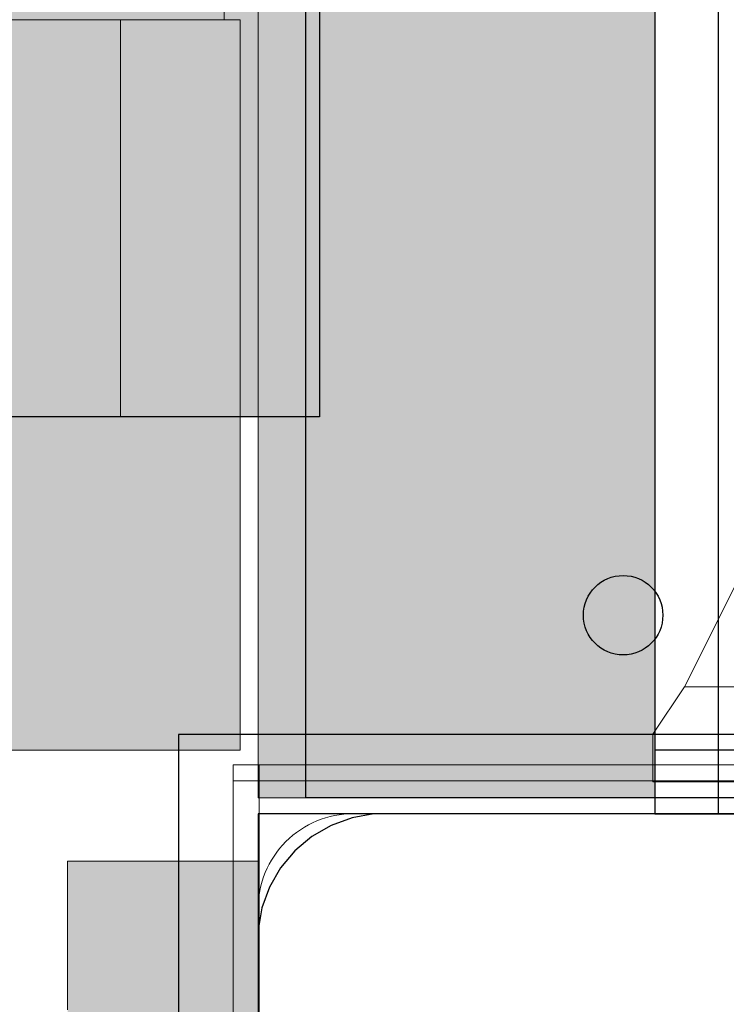
# Model space of a CAD drawing. Units: millimetres. Extents: x 130160 to 137400, y -6280 to 3456.
# Drawn here: x 132416 to 132460, y -1735 to -1673 of the extents above; entities that cross this region are included whole.
import ezdxf

# ---------------------------------------------------------------- set-up
doc = ezdxf.new("R2010")
doc.units = ezdxf.units.MM
doc.header["$MEASUREMENT"] = 0
for name, color, linetype, lineweight in [('0_Pen_No__1', 7, 'Continuous', 30), ('A-DIMS_Pen_No__1', 7, 'Continuous', 30), ('A-NPLT_Pen_No__1', 7, 'Continuous', 30), ('d_izmeri 0.09_Pen_No__1', 7, 'Continuous', 30)]:
    doc.layers.add(name, color=color, linetype=linetype, lineweight=lineweight)
for name, color, linetype, lineweight, true_color in [('0_Pen_No__2', 7, 'Continuous', 5, 0x747474), ('0_Pen_No__4', 7, 'Continuous', 5, 0x783c00), ('0_Pen_No__61', 7, 'Continuous', 5, 0x636300), ('A-FLOR_Pen_No__2', 7, 'Continuous', 5, 0x747474), ('d_izmeri 0.09_Pen_No__65', 7, 'Continuous', 5, 0x636300)]:
    doc.layers.add(name, color=color, linetype=linetype, lineweight=lineweight, true_color=true_color)
for name, color, linetype in [('A-DIMS', 7, 'Continuous'), ('A-FLOR', 7, 'Continuous'), ('d_izmeri 0.09', 7, 'Continuous')]:
    doc.layers.add(name, color=color, linetype=linetype)
doc.styles.add('GENERATED_STYLE_1', font='Tahoma_1.ttf')
doc.dimstyles.new('GENERATED_STYLE__2', dxfattribs={"dimtxt": 200, "dimasz": 95, "dimexe": 0.18, "dimexo": 10000, "dimgap": 0.09, "dimtad": 1, "dimdec": 0, "dimzin": 0, "dimdsep": 46, "dimtxsty": 'GENERATED_STYLE_1', "dimblk": 'ARROWHEAD_6', "dimblk1": 'ARROWHEAD_6', "dimblk2": 'ARROWHEAD_6', "dimcen": 0.09, "dimclrd": 7, "dimclre": 7, "dimclrt": 7, "dimadec": 0, "dimazin": 0, "dimtfac": 1, "dimtdec": 4, "dimtmove": 0, "dimatfit": 3, "dimfxl": 1, "dimtolj": 1, "dimtzin": 0, "dimarcsym": 0})

# ---------------------------------------------------------------- blocks, each defined once
blk = doc.blocks.new('KE2_40_slippl3')
at = {"layer": 'd_izmeri 0.09', "linetype": 'Continuous', "lineweight": 0, "true_color": 0x000000}
blk.add_hatch(color=18, dxfattribs=at).paths.add_polyline_path([(202.906, 0), (202.906, 675), (-202.929, 675), (-202.929, 0)])
at = {"layer": 'd_izmeri 0.09_Pen_No__1', "linetype": 'Continuous'}
for p, q in [((-202.929, 675), (-202.855, 675)), ((-202.929, 0), (-202.929, 675)), ((-202.855, 675), (-202.636, 675)), ((-202.636, 675), (-202.275, 675)), ((-202.275, 675), (-201.783, 675)), ((-201.783, 675), (-201.172, 675)), ((-201.172, 675), (-199.051, 675)), ((-199.051, 675), (-198.335, 675)), ((-198.335, 675), (-197.532, 675)), ((-197.532, 675), (-196.662, 675)), ((-196.662, 675), (-195.747, 675)), ((-195.747, 675), (-194.808, 675)), ((-194.808, 675), (-193.869, 675)), ((-193.869, 675), (-192.954, 675)), ((-192.954, 675), (-192.084, 675)), ((-192.084, 675), (-191.281, 675)), ((-191.281, 675), (-190.565, 675)), ((-190.565, 675), (201.172, 675))]:
    blk.add_line(p, q, dxfattribs=at)
blk = doc.blocks.new('Slab_5', base_point=(132470.859, -1809.704))
at = {"layer": 'A-FLOR_Pen_No__2', "linetype": 'Continuous', "flags": 128}
blk.add_lwpolyline([(132468.859, -1723.239), (132436.859, -1723.239, 0.414214), (132430.859, -1729.239), (132430.859, -1761.232, 0.414214)], format="xyb", dxfattribs=at)
blk = doc.blocks.new('Slab_16', base_point=(132521.859, -913.239))
at = {"layer": 'A-FLOR_Pen_No__2', "linetype": 'Continuous', "flags": 128}
blk.add_lwpolyline([(132521.859, -913.239), (132521.859, -1002.239), (132433.859, -1002.239), (132433.859, -1722.239), (132521.859, -1722.239), (132521.859, -1811.239), (133813.859, -1811.239), (133813.859, -913.239)], close=True, dxfattribs=at)
blk = doc.blocks.new('kdelis1_2')
at = {"layer": '0_Pen_No__4', "linetype": 'Continuous'}
blk.add_hatch(color=256, dxfattribs=at).paths.add_polyline_path([(0, -12.5), (720, -12.5), (720, 12.5), (0, 12.5)])
for p, q in [((0, 12.5), (0, 12.409)), ((0, 12.5), (720, 12.5)), ((0, 12.409), (0, 12.138)), ((0, 12.138), (0, 11.696)), ((0, 11.696), (0, 11.096)), ((0, 11.096), (0, 10.357)), ((0, 10.357), (0, 9.5)), ((0, 9.5), (0, 8.552)), ((0, 8.552), (0, 7.542)), ((0, 7.542), (0, 6.5)), ((0, 6.5), (0, -12.5)), ((0, -12.5), (720, -12.5))]:
    blk.add_line(p, q, dxfattribs=at)
blk = doc.blocks.new('BRLM_acis_2')
at = {"layer": '0_Pen_No__61', "linetype": 'Continuous'}
blk.add_hatch(color=256, dxfattribs=at).paths.add_polyline_path([(40, 0), (40, 12), (-40, 12), (-40, 0)])
for p, q in [((-40, 12), (-39.392, 12)), ((-40, 0), (-40, 12)), ((-39.392, 12), (-37.588, 12)), ((-37.588, 12), (-34.6408, 12)), ((-34.6408, 12), (-30.6416, 12)), ((-40, 0), (-39.392, 0)), ((-39.392, 0), (-37.588, 0)), ((-37.588, 0), (-34.6408, 0)), ((-34.6408, 0), (-30.6416, 0))]:
    blk.add_line(p, q, dxfattribs=at)
blk = doc.blocks.new('mice')
at = {"layer": '0_Pen_No__2', "linetype": 'Continuous'}
for p, q in [((90.636, 94), (0, 94)), ((0, 93), (0, 94)), ((1.638, 0), (1.638, 94)), ((0, 0), (0, 93)), ((90.636, 93), (0, 93))]:
    blk.add_line(p, q, dxfattribs=at)
blk = doc.blocks.new('KE2_40_slippl')
at = {"layer": 'd_izmeri 0.09_Pen_No__65', "linetype": 'Continuous'}
blk.add_hatch(color=256, dxfattribs=at).paths.add_polyline_path([(200.111, 0), (200.111, 25), (-200.111, 25), (-200.111, 0)])
for p, q in [((-200.111, 25), (-192.567, 25)), ((-200.111, 0), (-200.111, 25)), ((-192.567, 25), (-174.567, 25)), ((-192.567, 0), (-192.567, 25)), ((-200.111, 0), (-192.567, 0)), ((-192.567, 0), (-174.567, 0))]:
    blk.add_line(p, q, dxfattribs=at)
blk = doc.blocks.new('KE2_40_slippl2')
at = {"layer": 'd_izmeri 0.09_Pen_No__65', "linetype": 'Continuous'}
blk.add_hatch(color=256, dxfattribs=at).paths.add_polyline_path([(200.111, 0), (200.111, 21), (-200.111, 21), (-200.111, 0)])
for p, q in [((-200.111, 21), (-174.567, 21)), ((-200.111, 0), (-200.111, 21)), ((-200.111, 0), (-174.567, 0))]:
    blk.add_line(p, q, dxfattribs=at)
blk = doc.blocks.new('rokturis_det2')
at = {"layer": '0_Pen_No__2', "linetype": 'Continuous'}
for p, q in [((0, 3), (0.608, 3)), ((0, 0), (0, 3)), ((0.608, 3), (1.804, 3)), ((1.804, 3), (3.554, 3)), ((3.554, 3), (5.804, 3)), ((0, 0), (0.608, 0)), ((0.608, 0), (1.804, 0)), ((1.804, 0), (3.554, 0)), ((3.554, 0), (5.804, 0))]:
    blk.add_line(p, q, dxfattribs=at)
at = {"layer": '0_Pen_No__4', "linetype": 'Continuous'}
for p, q in [((2, 6), (10, 22)), ((0, 3), (2, 6)), ((2, 6), (2.273, 6)), ((2.273, 6), (3.085, 6)), ((3.085, 6), (4.411, 6)), ((4.411, 6), (6.211, 6))]:
    blk.add_line(p, q, dxfattribs=at)
blk = doc.blocks.new('pamats_brusas')
at = {"layer": '0_Pen_No__1', "linetype": 'Continuous'}
for p, q in [((0.001, 99.993), (0.001, -0.007)), ((100.001, 99.993), (0.001, 99.993)), ((12.301, 94.993), (10.922, 94.75)), ((13.001, 94.993), (12.301, 94.993)), ((86.501, 94.993), (13.001, 94.993)), ((9.607, 94.271), (8.395, 93.571)), ((10.922, 94.75), (9.607, 94.271)), ((8.395, 93.571), (7.322, 92.672)), ((7.322, 92.672), (6.423, 91.599)), ((6.423, 91.599), (5.723, 90.387)), ((5.723, 90.387), (5.244, 89.072)), ((5.244, 89.072), (5.001, 87.693)), ((5.001, 87.693), (5.001, 86.993)), ((5.001, 86.993), (5.001, 86.493)), ((5.001, 86.493), (5.001, 12.993))]:
    blk.add_line(p, q, dxfattribs=at)
blk = doc.blocks.new('*D84')
at = {"layer": 'A-DIMS_Pen_No__1', "linetype": 'Continuous', "transparency": 16777216}
for p, q in [((131149.467, -911.239), (131149.467, -836.239)), ((131199.467, -961.239), (131099.467, -861.239)), ((131243.217, -911.239), (131055.717, -911.239)), ((131149.467, -1813.239), (131149.467, -911.239)), ((131099.467, -1763.239), (131199.467, -1863.239)), ((131243.217, -1813.239), (131055.717, -1813.239)), ((131149.467, -1888.239), (131149.467, -1813.239))]:
    blk.add_line(p, q, dxfattribs=at)
at = {"layer": 'A-DIMS_Pen_No__1', "transparency": 16777216, "insert": (131109.467, -1587.154), "char_height": 200, "attachment_point": 7, "rotation": 90, "style": 'GENERATED_STYLE_1'}
blk.add_mtext('\\A1;{\\fTahoma|b0|i0|c0|p34;900}', dxfattribs=at)
blk = doc.blocks.new('ARROWHEAD_6')
at = {"color": 0, "linetype": 'Continuous', "lineweight": 0}
for p, q in [((-0.5, -0.5), (0.5, 0.5)), ((0, 0), (-1, 0))]:
    blk.add_line(p, q, dxfattribs=at)
blk = doc.blocks.new('*D87')
at = {"layer": 'A-DIMS_Pen_No__1', "linetype": 'Continuous', "transparency": 16777216}
for p, q in [((130796.504, 88.761), (130796.504, 163.761)), ((130846.504, 38.761), (130746.504, 138.761)), ((130890.254, 88.761), (130702.754, 88.761)), ((130796.504, -2813.239), (130796.504, 88.761)), ((130746.504, -2763.239), (130846.504, -2863.239)), ((130890.254, -2813.239), (130702.754, -2813.239)), ((130796.504, -2888.239), (130796.504, -2813.239))]:
    blk.add_line(p, q, dxfattribs=at)
at = {"layer": 'A-DIMS_Pen_No__1', "transparency": 16777216, "insert": (130756.504, -1705.097), "char_height": 200, "attachment_point": 7, "rotation": 90, "style": 'GENERATED_STYLE_1'}
blk.add_mtext('\\A1;{\\fTahoma|b0|i0|c0|p34;2 900}', dxfattribs=at)

msp = doc.modelspace()

# ---------------------------------------------------------------- linework, layer by layer
at = {"layer": 'A-FLOR_Pen_No__2', "linetype": 'Continuous'}
msp.add_line((132428.72, -1671.221), (132428.72, -1673.239), dxfattribs=at)
at = {"layer": 'A-NPLT_Pen_No__1', "linetype": 'Continuous', "flags": 128}
for points in [[(132433.859, -1002.239), (132433.859, -1722.239)], [(132455.859, -1640.239), (132455.859, -1723.239), (132459.859, -1723.239), (132459.859, -1640.239)], [(132459.859, -1640.239), (132455.859, -1640.239), (132455.859, -1723.239), (132459.859, -1723.239)], [(132455.859, -1723.239), (132524.859, -1723.239), (132524.859, -1719.239), (132455.859, -1719.239)], [(132521.859, -1811.239), (132521.859, -1722.239), (132433.859, -1722.239)]]:
    msp.add_lwpolyline(points, dxfattribs=at)
msp.add_lwpolyline([(132520.859, -1723.239), (132430.859, -1723.239), (132430.859, -1813.239), (132520.859, -1813.239)], close=True, dxfattribs=at)
at = {"layer": 'A-NPLT_Pen_No__1', "linetype": 'Continuous'}
msp.add_circle((132453.859, -1710.739), 2.5, dxfattribs=at)

# ---------------------------------------------------------------- block references
at = {"color": 36, "linetype": 'Continuous', "lineweight": 5, "true_color": 0x783c00, "zscale": 1000, "rotation": 90}
msp.add_blockref('kdelis1_2', (132443.359, -1722.239), dxfattribs=at)
at = {"color": 32, "linetype": 'Continuous', "lineweight": 5, "true_color": 0xe47200, "zscale": 1000}
msp.add_blockref('rokturis_det2', (132455.732, -1721.239), dxfattribs=at)
at = {"color": 34, "linetype": 'Continuous', "lineweight": 5, "zscale": 1000}
for name, p in [('pamats_brusas', (132425.858, -1818.242)), ('mice', (132429.3, -1814.165))]:
    msp.add_blockref(name, p, dxfattribs=at)
at = {"color": 46, "linetype": 'Continuous', "lineweight": 5, "true_color": 0x636300, "zscale": 1000, "rotation": 270}
msp.add_blockref('BRLM_acis_2', (132418.859, -1766.232), dxfattribs=at)
at = {"layer": 'A-FLOR', "color": 8, "linetype": 'Continuous', "lineweight": 5, "true_color": 0x747474}
for name, p in [('Slab_16', (132521.859, -913.239)), ('Slab_5', (132470.859, -1809.704))]:
    msp.add_blockref(name, p, dxfattribs=at)
at = {"layer": 'd_izmeri 0.09', "linetype": 'Continuous', "zscale": 1000, "rotation": 180}
msp.add_blockref('KE2_40_slippl3', (132231.803, -1023.239), dxfattribs=at)
at = {"layer": 'd_izmeri 0.09_Pen_No__65', "linetype": 'Continuous', "zscale": 1000, "rotation": 180}
for name, p in [('KE2_40_slippl', (132229.621, -1673.239)), ('KE2_40_slippl2', (132229.621, -1698.239))]:
    msp.add_blockref(name, p, dxfattribs=at)

# ---------------------------------------------------------------- dimensions: what is measured, and where the dimension line sits
at = {"layer": 'A-DIMS', "linetype": 'Continuous'}
for base, p1, p2, text, picture, middle in [((130796.504, 88.761), (132430.859, -2813.239), (132430.859, 88.761), '2 900', '*D87', (130656.504, -1363.154)), ((131149.467, -911.239), (132438.477, -1813.239), (132436.859, -911.239), '900', '*D84', (131009.467, -1359.496))]:
    dim = msp.add_linear_dim(base=base, p1=p1, p2=p2, angle=90, text=text, dimstyle='GENERATED_STYLE__2', dxfattribs=at)
    dim.commit()
    dim.dimension.update_dxf_attribs({"geometry": picture, "text_midpoint": middle, "dimtype": 160, "text_rotation": 90})

doc.saveas('drawing.dxf')
